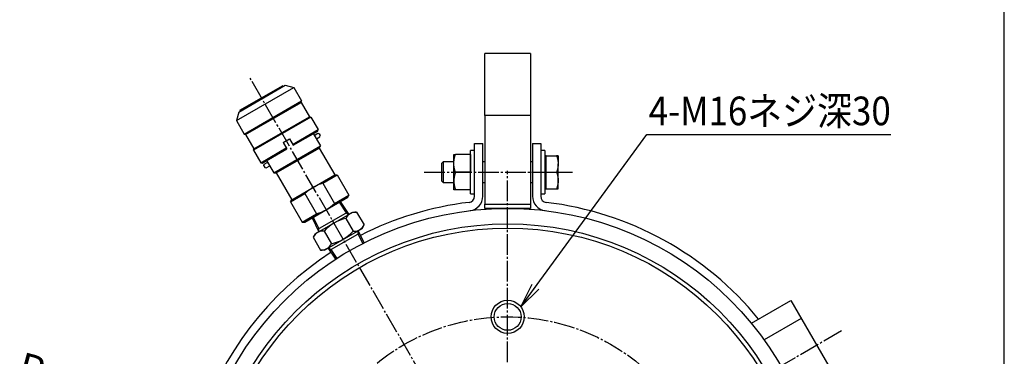
# Model space of a CAD drawing. Extents: x 40 to 1640, y 40 to 1148.
# Drawn here: x 1164 to 1640, y 606 to 769 of the extents above; entities that cross this region are included whole.
import ezdxf
from ezdxf.enums import TextEntityAlignment as Align

# ---------------------------------------------------------------- set-up
doc = ezdxf.new("R2010")
doc.units = 0
doc.linetypes.add('EXLTYPE2', pattern=[13, 10, -1, 1, -1])
doc.layers.get('0').update_dxf_attribs({"linetype": 'CONTINUOUS'})
doc.layers.get('DEFPOINTS').update_dxf_attribs({"linetype": 'CONTINUOUS'})
doc.layers.add('図面枠', color=7, linetype='CONTINUOUS')
doc.layers.add('Ｓ_１_１', color=7, linetype='CONTINUOUS')
doc.styles.add('EXCADDIM1', font='msgothic.ttc')
doc.styles.add('EXCADTTF1', font='msgothic.ttc')
doc.styles.get("Standard").update_dxf_attribs({"font": 'monotxt', "bigfont": 'extfont'})
doc.dimstyles.new('ISO-25', dxfattribs={"dimtxt": 2.5, "dimasz": 2.5, "dimexe": 1.25, "dimexo": 0.625, "dimtad": 1, "dimtxsty": 'STANDARD', "dimcen": 2.5, "dimazin": 3, "dimtfac": 1, "dimtmove": 0, "dimatfit": 3})

# ---------------------------------------------------------------- blocks, each defined once
blk = doc.blocks.new('EX_NORM')
at = {"color": 0, "linetype": 'CONTINUOUS'}
for q in [(-1, 0.167), (-1, 0), (-1, -0.167)]:
    blk.add_line((0, 0), q, dxfattribs=at)
blk = doc.blocks.new('*D20')
at = {"layer": 'DEFPOINTS', "color": 0}
for p in [(1303.41, 550.88), (1496.59, 499.12)]:
    blk.add_point(p, dxfattribs=at)
at = {"layer": 'Ｓ_１_１', "color": 2, "linetype": 'CONTINUOUS'}
for p, q in [((1496.59, 499.12), (1303.41, 550.88)), ((1315, 547.78), (1485, 502.22))]:
    blk.add_line(p, q, dxfattribs=at)
at = {"layer": 'Ｓ_１_１', "color": 2, "xscale": 12, "yscale": 12, "zscale": 12}
for p, rotation in [((1303.41, 550.88), 164.9999999999999), ((1496.59, 499.12), 344.9999999999999)]:
    blk.add_blockref('EX_NORM', p, dxfattribs=dict(at, rotation=rotation))
at = {"layer": 'Ｓ_１_１', "color": 2, "insert": (1203.9, 588.93), "char_height": 13.852, "attachment_point": 5, "rotation": 345, "style": 'EXCADDIM1'}
blk.add_mtext('P.C.D 200', dxfattribs=at)

msp = doc.modelspace()

# ---------------------------------------------------------------- linework, layer by layer
at = {"layer": '図面枠', "color": 5, "linetype": 'CONTINUOUS'}
msp.add_line((1640, 40), (1640, 1148), dxfattribs=at)
at = {"layer": 'Ｓ_１_１', "color": 3, "linetype": 'CONTINUOUS'}
for p, q in [((1411, 752.5), (1389, 752.5)), ((1268.962, 719.964), (1296.675, 735.964)), ((1270.061, 724.062), (1292.577, 737.062)), ((1270.677, 724.995), (1291.461, 736.995)), ((1291.461, 736.995), (1291.711, 736.562)), ((1292.577, 737.062), (1296.675, 735.964)), ((1296.675, 735.964), (1300.425, 729.468)), ((1272.712, 713.468), (1300.425, 729.468)), ((1273.395, 713.285), (1300.242, 728.785)), ((1300.242, 728.786), (1300.425, 729.469)), ((1300.242, 728.785), (1304.242, 721.857)), ((1270.061, 724.062), (1268.962, 719.964)), ((1270.677, 724.995), (1270.927, 724.562)), ((1268.962, 719.964), (1272.712, 713.468)), ((1304.925, 721.674), (1277.212, 705.674)), ((1277.395, 706.357), (1304.242, 721.857)), ((1304.242, 721.857), (1304.925, 721.674)), ((1304.925, 721.674), (1308.425, 715.612)), ((1389, 722.5), (1389, 679.5)), ((1411, 722.5), (1389, 722.5)), ((1411, 722.5), (1411, 679.5)), ((1296.084, 708.487), (1308.425, 715.612)), ((1296.334, 708.054), (1308.242, 714.929)), ((1306.077, 713.679), (1309.539, 707.684)), ((1306.577, 712.813), (1308.309, 713.813)), ((1308.242, 714.929), (1308.425, 715.612)), ((1308.309, 713.813), (1308.992, 713.63)), ((1272.712, 713.469), (1273.395, 713.285)), ((1273.395, 713.285), (1277.395, 706.357)), ((1291.553, 709.335), (1294.584, 711.085)), ((1291.553, 709.335), (1293.303, 706.304)), ((1294.584, 711.085), (1296.334, 708.054)), ((1307.577, 711.081), (1309.309, 712.081)), ((1308.992, 713.63), (1309.492, 712.764)), ((1309.309, 712.081), (1309.492, 712.764)), ((1277.212, 705.674), (1277.395, 706.357)), ((1277.212, 705.674), (1280.712, 699.612)), ((1280.712, 699.612), (1293.053, 706.737)), ((1281.395, 699.429), (1293.303, 706.304)), ((1287.022, 694.684), (1309.539, 707.684)), ((1288.177, 694.684), (1308.961, 706.684)), ((1292.962, 706.685), (1292.962, 706.895)), ((1295.994, 708.644), (1296.175, 708.54)), ((1308.961, 706.684), (1309.539, 707.684)), ((1308.961, 706.684), (1316.461, 693.693)), ((1384, 683.364), (1384, 708.864)), ((1384, 708.864), (1388, 708.864)), ((1388, 683.364), (1388, 708.864)), ((1412, 708.864), (1412, 683.364)), ((1412, 708.864), (1416, 708.864)), ((1416, 708.864), (1416, 683.364)), ((1280.712, 699.612), (1281.395, 699.429)), ((1282.328, 698.813), (1284.061, 699.813)), ((1283.561, 700.679), (1287.022, 694.684)), ((1382, 703.5), (1374.759, 703.5)), ((1382, 703.5), (1382, 695)), ((1418.6, 699), (1418.6, 703)), ((1418.6, 703), (1423.685, 703)), ((1282.145, 698.13), (1282.328, 698.813)), ((1282.145, 698.13), (1282.645, 697.264)), ((1282.645, 697.264), (1283.328, 697.081)), ((1283.328, 697.081), (1285.061, 698.081)), ((1287.022, 694.684), (1288.177, 694.684)), ((1288.177, 694.684), (1295.677, 681.693)), ((1382, 695), (1374.759, 695)), ((1418.6, 695), (1418.6, 699)), ((1418.6, 695), (1423.685, 695)), ((1418.6, 691), (1418.6, 695)), ((1295.677, 681.693), (1316.461, 693.693)), ((1310.688, 689.693), (1317.616, 693.693)), ((1316.461, 693.693), (1317.616, 693.693)), ((1317.616, 693.693), (1323.289, 683.868)), ((1418.6, 687), (1418.6, 691)), ((1310.688, 689.693), (1316.36, 679.868)), ((1382, 686.5), (1374.759, 686.5)), ((1418.6, 687), (1423.685, 687)), ((1295.099, 680.693), (1302.027, 684.693)), ((1295.099, 680.693), (1295.677, 681.693)), ((1295.099, 680.693), (1300.772, 670.868)), ((1301.927, 670.868), (1322.711, 682.868)), ((1302.027, 684.693), (1307.7, 674.868)), ((1316.36, 679.868), (1323.289, 683.868)), ((1318.537, 680.458), (1321.938, 675.335)), ((1319.144, 680.809), (1323.3, 674.548)), ((1322.711, 682.868), (1323.289, 683.868)), ((1306.976, 665.123), (1325.162, 675.623)), ((1308.23, 667.42), (1322.545, 675.685)), ((1325.162, 675.623), (1327.038, 675.623)), ((1327.038, 675.623), (1330.6, 669.453)), ((1389, 677.5), (1389, 679.5)), ((1389, 679.5), (1411, 679.5)), ((1411, 677.5), (1389, 677.5)), ((1411, 679.5), (1411, 677.5)), ((1300.772, 670.868), (1307.7, 674.868)), ((1300.772, 670.868), (1301.927, 670.868)), ((1305.494, 672.928), (1308.838, 666.198)), ((1306.101, 673.278), (1308.838, 667.771)), ((1321.788, 672.592), (1325.35, 666.422)), ((1321.938, 675.335), (1323.3, 674.548)), ((1308.838, 666.198), (1308.838, 667.771)), ((1311.288, 666.53), (1314.85, 660.36)), ((1311.476, 657.329), (1329.662, 667.829)), ((1327.8, 665.181), (1327.8, 666.754)), ((1330.736, 660.847), (1327.8, 666.754)), ((1329.662, 667.829), (1330.6, 669.453)), ((1306.976, 665.123), (1306.038, 663.499)), ((1306.038, 663.499), (1309.6, 657.329)), ((1314.092, 657.267), (1328.408, 665.531)), ((1330.112, 660.529), (1327.8, 665.181)), ((1311.476, 657.329), (1309.6, 657.329)), ((1313.338, 658.404), (1314.7, 657.617)), ((1316.986, 652.908), (1313.338, 658.404)), ((1317.572, 653.29), (1314.7, 657.617)), ((1517.782, 621.869), (1536.889, 632.901)), ((1536.889, 632.901), (1561.889, 589.599)), ((1541.889, 624.24), (1523.928, 613.871))]:
    msp.add_line(p, q, dxfattribs=at)
at = {"layer": 'Ｓ_１_１', "color": 1, "linetype": 'EXLTYPE2'}
for p, q in [((1483.041, 381.169), (1275.312, 740.967)), ((1359.731, 695), (1431.395, 695)), ((1400, 356.05), (1400, 695.65)), ((1561.378, 618.172), (1236.665, 430.699))]:
    msp.add_line(p, q, dxfattribs=at)
at = {"layer": 'Ｓ_１_１', "color": 3, "linetype": 'CONTINUOUS', "flags": 128}
for points in [[(1389, 722.5), (1389, 723.622), (1389, 724.742), (1389, 725.859), (1389, 726.971), (1389, 728.077), (1389, 729.176), (1389, 730.265), (1389, 731.343), (1389, 732.408), (1389, 733.46), (1389, 734.497), (1389, 735.517), (1389, 736.518), (1389, 737.5), (1389, 738.461), (1389, 739.4), (1389, 740.315), (1389, 741.205), (1389, 742.069), (1389, 742.905), (1389, 743.713), (1389, 744.492), (1389, 745.239), (1389, 745.955), (1389, 746.638), (1389, 747.287), (1389, 747.902), (1389, 748.481), (1389, 749.023), (1389, 749.529), (1389, 749.997), (1389, 750.426), (1389, 750.816), (1389, 751.167), (1389, 751.478), (1389, 751.748), (1389, 751.977), (1389, 752.165), (1389, 752.311), (1389, 752.416), (1389, 752.479), (1389, 752.5)], [(1411, 752.5), (1411, 752.479), (1411, 752.416), (1411, 752.311), (1411, 752.165), (1411, 751.977), (1411, 751.748), (1411, 751.478), (1411, 751.167), (1411, 750.816), (1411, 750.426), (1411, 749.997), (1411, 749.529), (1411, 749.023), (1411, 748.481), (1411, 747.902), (1411, 747.287), (1411, 746.638), (1411, 745.955), (1411, 745.239), (1411, 744.492), (1411, 743.713), (1411, 742.905), (1411, 742.069), (1411, 741.205), (1411, 740.315), (1411, 739.4), (1411, 738.461), (1411, 737.5), (1411, 736.518), (1411, 735.517), (1411, 734.497), (1411, 733.46), (1411, 732.408), (1411, 731.343), (1411, 730.265), (1411, 729.176), (1411, 728.077), (1411, 726.971), (1411, 725.859), (1411, 724.742), (1411, 723.622), (1411, 722.5)], [(1384, 705.5), (1382, 705.5)], [(1382, 695), (1382, 695.659), (1382, 696.316), (1382, 696.967), (1382, 697.611), (1382, 698.245), (1382, 698.865), (1382, 699.471), (1382, 700.058), (1382, 700.626), (1382, 701.172), (1382, 701.693), (1382, 702.188), (1382, 702.654), (1382, 703.09), (1382, 703.495), (1382, 703.865), (1382, 704.201), (1382, 704.501), (1382, 704.763), (1382, 704.986), (1382, 705.17), (1382, 705.314), (1382, 705.417), (1382, 705.479), (1382, 705.5)], [(1418, 705.5), (1416, 705.5)], [(1418, 705.5), (1418, 705.499), (1418, 705.468), (1418, 705.397), (1418, 705.284), (1418, 705.13), (1418, 704.937), (1418, 704.704)], [(1418, 704.704), (1418, 704.433), (1418, 704.125), (1418, 703.781), (1418, 703.402), (1418, 702.99), (1418, 702.547), (1418, 702.074), (1418, 701.572), (1418, 701.045), (1418, 700.494), (1418, 699.922), (1418, 699.33), (1418, 698.72), (1418, 698.096), (1418, 697.46), (1418, 696.815), (1418, 696.162), (1418, 695.504), (1418, 694.845), (1418, 694.186), (1418, 693.53), (1418, 692.88), (1418, 692.238), (1418, 691.608), (1418, 690.991), (1418, 690.389), (1418, 689.806), (1418, 689.243), (1418, 688.703), (1418, 688.188), (1418, 687.7), (1418, 687.24), (1418, 686.811), (1418, 686.415), (1418, 686.052), (1418, 685.725), (1418, 685.434), (1418, 685.181), (1418, 684.967), (1418, 684.792), (1418, 684.658), (1418, 684.564), (1418, 684.512), (1418, 684.5)], [(1368.828, 700), (1368, 699.172)], [(1374, 700), (1368.828, 700)], [(1368.828, 700), (1368.828, 699.979), (1368.828, 699.917), (1368.828, 699.815), (1368.828, 699.672), (1368.828, 699.491), (1368.828, 699.272), (1368.828, 699.018), (1368.828, 698.731), (1368.828, 698.413), (1368.828, 698.066), (1368.828, 697.695), (1368.828, 697.3), (1368.828, 696.887), (1368.828, 696.458), (1368.828, 696.017), (1368.828, 695.568), (1368.828, 695.114), (1368.828, 694.659), (1368.828, 694.207), (1368.828, 693.761), (1368.828, 693.326), (1368.828, 692.904), (1368.828, 692.5), (1368.828, 692.117), (1368.828, 691.757), (1368.828, 691.424), (1368.828, 691.121), (1368.828, 690.851), (1368.828, 690.614), (1368.828, 690.414), (1368.828, 690.252), (1368.828, 690.129), (1368.828, 690.047), (1368.828, 690.005), (1368.828, 690)], [(1374, 699.25), (1374, 699.253), (1374, 699.263), (1374.001, 699.279), (1374.001, 699.3), (1374.002, 699.325), (1374.003, 699.354), (1374.004, 699.386), (1374.005, 699.421), (1374.006, 699.457), (1374.007, 699.495), (1374.008, 699.532), (1374.01, 699.595), (1374.012, 699.658), (1374.014, 699.719), (1374.016, 699.781), (1374.019, 699.842), (1374.021, 699.903), (1374.024, 699.963), (1374.028, 700.024), (1374.031, 700.086), (1374.035, 700.148), (1374.04, 700.21), (1374.048, 700.299), (1374.057, 700.388), (1374.066, 700.479), (1374.077, 700.57), (1374.089, 700.661), (1374.101, 700.753), (1374.114, 700.844), (1374.127, 700.934), (1374.141, 701.023), (1374.155, 701.111), (1374.17, 701.198), (1374.183, 701.272), (1374.196, 701.344), (1374.209, 701.416), (1374.222, 701.487), (1374.236, 701.558), (1374.25, 701.628), (1374.265, 701.698), (1374.28, 701.769), (1374.295, 701.839), (1374.311, 701.911), (1374.328, 701.983), (1374.345, 702.057), (1374.363, 702.131), (1374.381, 702.207), (1374.4, 702.282), (1374.419, 702.358), (1374.439, 702.434), (1374.459, 702.51), (1374.48, 702.586), (1374.5, 702.661), (1374.522, 702.736), (1374.543, 702.81), (1374.557, 702.858), (1374.572, 702.907), (1374.586, 702.955), (1374.601, 703.003), (1374.616, 703.05), (1374.631, 703.097), (1374.645, 703.144), (1374.66, 703.191), (1374.675, 703.237), (1374.69, 703.284), (1374.705, 703.33), (1374.712, 703.353), (1374.719, 703.376), (1374.726, 703.398), (1374.733, 703.419), (1374.739, 703.438), (1374.745, 703.455), (1374.75, 703.47), (1374.754, 703.483), (1374.757, 703.492), (1374.759, 703.498), (1374.759, 703.5)], [(1374, 703.5), (1374, 703.5), (1374, 703.5), (1374, 703.5), (1374, 703.5), (1374, 703.5), (1374, 703.5), (1374, 703.5), (1374, 703.5), (1374, 703.5), (1374, 703.5), (1374, 703.5), (1374, 703.5), (1374.001, 703.5), (1374.001, 703.5), (1374.001, 703.5), (1374.001, 703.5), (1374.001, 703.5), (1374.001, 703.5), (1374.001, 703.5), (1374.001, 703.5), (1374.001, 703.5), (1374.001, 703.5), (1374.003, 703.5), (1374.005, 703.5), (1374.007, 703.5), (1374.01, 703.5), (1374.013, 703.5), (1374.016, 703.5), (1374.02, 703.5), (1374.024, 703.5), (1374.028, 703.5), (1374.033, 703.5), (1374.037, 703.5), (1374.05, 703.5), (1374.063, 703.5), (1374.076, 703.5), (1374.09, 703.5), (1374.104, 703.5), (1374.119, 703.5), (1374.134, 703.5), (1374.149, 703.5), (1374.164, 703.5), (1374.179, 703.5), (1374.195, 703.5), (1374.218, 703.5), (1374.242, 703.5), (1374.265, 703.5), (1374.289, 703.5), (1374.313, 703.5), (1374.337, 703.5), (1374.362, 703.5), (1374.386, 703.5), (1374.41, 703.5), (1374.434, 703.5), (1374.459, 703.5), (1374.48, 703.5), (1374.502, 703.5), (1374.523, 703.5), (1374.545, 703.5), (1374.566, 703.5), (1374.587, 703.5), (1374.608, 703.5), (1374.628, 703.5), (1374.649, 703.5), (1374.669, 703.5), (1374.689, 703.5), (1374.699, 703.5), (1374.708, 703.5), (1374.717, 703.5), (1374.726, 703.5), (1374.734, 703.5), (1374.741, 703.5), (1374.747, 703.5), (1374.752, 703.5), (1374.756, 703.5), (1374.758, 703.5), (1374.759, 703.5)], [(1374, 699.25), (1374, 699.753), (1374, 700.233), (1374, 700.688), (1374, 701.114), (1374, 701.511), (1374, 701.877), (1374, 702.208), (1374, 702.505), (1374, 702.765), (1374, 702.987), (1374, 703.171), (1374, 703.314), (1374, 703.417), (1374, 703.479), (1374, 703.5)], [(1389, 700), (1388, 700)], [(1412, 700), (1411, 700)], [(1418.6, 703), (1418, 703)], [(1423.685, 703), (1423.686, 702.997), (1423.689, 702.99), (1423.692, 702.978), (1423.697, 702.962), (1423.703, 702.943), (1423.71, 702.921), (1423.718, 702.897), (1423.726, 702.87), (1423.735, 702.843), (1423.744, 702.814), (1423.754, 702.784), (1423.772, 702.726), (1423.791, 702.667), (1423.809, 702.608), (1423.828, 702.549), (1423.846, 702.489), (1423.864, 702.43), (1423.883, 702.37), (1423.9, 702.309), (1423.918, 702.248), (1423.936, 702.187), (1423.953, 702.125), (1423.979, 702.031), (1424.004, 701.935), (1424.029, 701.838), (1424.053, 701.74), (1424.076, 701.641), (1424.099, 701.542), (1424.121, 701.441), (1424.143, 701.34), (1424.164, 701.239), (1424.184, 701.137), (1424.203, 701.034), (1424.222, 700.932), (1424.241, 700.829), (1424.258, 700.726), (1424.275, 700.624), (1424.29, 700.522), (1424.305, 700.42), (1424.319, 700.319), (1424.331, 700.218), (1424.342, 700.118), (1424.352, 700.02), (1424.361, 699.922), (1424.366, 699.857), (1424.37, 699.793), (1424.374, 699.729), (1424.377, 699.666), (1424.38, 699.602), (1424.383, 699.539), (1424.386, 699.477), (1424.388, 699.414), (1424.39, 699.352), (1424.392, 699.29), (1424.393, 699.228), (1424.394, 699.197), (1424.395, 699.166), (1424.396, 699.137), (1424.397, 699.109), (1424.398, 699.083), (1424.398, 699.06), (1424.399, 699.04), (1424.399, 699.023), (1424.4, 699.011), (1424.4, 699.003), (1424.4, 699)], [(1424.4, 703), (1424.4, 703), (1424.4, 703), (1424.4, 703), (1424.399, 703), (1424.399, 703), (1424.398, 703), (1424.398, 703), (1424.397, 703), (1424.397, 703), (1424.396, 703), (1424.396, 703), (1424.395, 703), (1424.394, 703), (1424.393, 703), (1424.393, 703), (1424.392, 703), (1424.391, 703), (1424.391, 703), (1424.39, 703), (1424.39, 703), (1424.389, 703), (1424.389, 703), (1424.384, 703), (1424.379, 703), (1424.372, 703), (1424.365, 703), (1424.356, 703), (1424.348, 703), (1424.338, 703), (1424.328, 703), (1424.318, 703), (1424.308, 703), (1424.298, 703), (1424.283, 703), (1424.269, 703), (1424.255, 703), (1424.24, 703), (1424.226, 703), (1424.212, 703), (1424.198, 703), (1424.184, 703), (1424.17, 703), (1424.156, 703), (1424.141, 703), (1424.122, 703), (1424.103, 703), (1424.083, 703), (1424.063, 703), (1424.043, 703), (1424.023, 703), (1424.003, 703), (1423.983, 703), (1423.962, 703), (1423.942, 703), (1423.922, 703), (1423.905, 703), (1423.888, 703), (1423.871, 703), (1423.855, 703), (1423.838, 703), (1423.821, 703), (1423.805, 703), (1423.789, 703), (1423.773, 703), (1423.757, 703), (1423.741, 703), (1423.734, 703), (1423.726, 703), (1423.719, 703), (1423.712, 703), (1423.706, 703), (1423.7, 703), (1423.695, 703), (1423.691, 703), (1423.688, 703), (1423.686, 703), (1423.685, 703)], [(1424.4, 703), (1424.4, 702.978), (1424.4, 702.911), (1424.4, 702.799), (1424.4, 702.645), (1424.4, 702.447), (1424.4, 702.208), (1424.4, 701.928), (1424.4, 701.61), (1424.4, 701.255), (1424.4, 700.864), (1424.4, 700.441), (1424.4, 699.988), (1424.4, 699.507), (1424.4, 699)], [(1368, 699.172), (1368, 699.151), (1368, 699.089), (1368, 698.987), (1368, 698.844), (1368, 698.664), (1368, 698.447), (1368, 698.196), (1368, 697.913), (1368, 697.601), (1368, 697.264), (1368, 696.903), (1368, 696.524), (1368, 696.13), (1368, 695.724), (1368, 695.312), (1368, 694.896), (1368, 694.481), (1368, 694.072), (1368, 693.671), (1368, 693.284), (1368, 692.914), (1368, 692.565), (1368, 692.239), (1368, 691.942), (1368, 691.674), (1368, 691.44), (1368, 691.241), (1368, 691.08), (1368, 690.957), (1368, 690.875), (1368, 690.833), (1368, 690.828)], [(1374.759, 695), (1374.758, 695.003), (1374.755, 695.012), (1374.751, 695.027), (1374.745, 695.046), (1374.738, 695.069), (1374.729, 695.095), (1374.72, 695.125), (1374.71, 695.156), (1374.699, 695.189), (1374.689, 695.224), (1374.678, 695.258), (1374.659, 695.317), (1374.641, 695.376), (1374.622, 695.434), (1374.604, 695.492), (1374.586, 695.55), (1374.569, 695.608), (1374.551, 695.666), (1374.534, 695.724), (1374.517, 695.782), (1374.5, 695.841), (1374.483, 695.901), (1374.46, 695.986), (1374.436, 696.073), (1374.414, 696.16), (1374.392, 696.248), (1374.37, 696.337), (1374.349, 696.426), (1374.328, 696.515), (1374.308, 696.603), (1374.289, 696.691), (1374.27, 696.777), (1374.253, 696.863), (1374.237, 696.938), (1374.223, 697.011), (1374.209, 697.084), (1374.195, 697.157), (1374.182, 697.229), (1374.17, 697.301), (1374.158, 697.373), (1374.146, 697.445), (1374.134, 697.518), (1374.123, 697.592), (1374.113, 697.667), (1374.102, 697.743), (1374.092, 697.82), (1374.082, 697.897), (1374.073, 697.976), (1374.064, 698.054), (1374.055, 698.133), (1374.047, 698.212), (1374.04, 698.291), (1374.034, 698.369), (1374.028, 698.447), (1374.023, 698.524), (1374.02, 698.575), (1374.017, 698.626), (1374.015, 698.676), (1374.013, 698.726), (1374.011, 698.776), (1374.01, 698.826), (1374.008, 698.875), (1374.007, 698.924), (1374.006, 698.973), (1374.005, 699.022), (1374.004, 699.071), (1374.003, 699.095), (1374.003, 699.119), (1374.002, 699.142), (1374.002, 699.164), (1374.001, 699.185), (1374.001, 699.203), (1374.001, 699.219), (1374, 699.232), (1374, 699.242), (1374, 699.248), (1374, 699.25)], [(1374, 690.75), (1374, 691.274), (1374, 691.816), (1374, 692.373), (1374, 692.944), (1374, 693.524), (1374, 694.112), (1374, 694.703), (1374, 695.297), (1374, 695.888), (1374, 696.476), (1374, 697.056), (1374, 697.627), (1374, 698.184), (1374, 698.726), (1374, 699.25)], [(1374.759, 695), (1374.758, 694.997), (1374.756, 694.989), (1374.752, 694.977), (1374.747, 694.96), (1374.74, 694.94), (1374.733, 694.916), (1374.725, 694.89), (1374.716, 694.862), (1374.706, 694.833), (1374.697, 694.802), (1374.687, 694.771), (1374.667, 694.708), (1374.647, 694.646), (1374.628, 694.583), (1374.608, 694.52), (1374.588, 694.457), (1374.569, 694.394), (1374.55, 694.33), (1374.531, 694.266), (1374.512, 694.201), (1374.493, 694.136), (1374.475, 694.07), (1374.447, 693.97), (1374.421, 693.868), (1374.395, 693.766), (1374.369, 693.662), (1374.344, 693.557), (1374.32, 693.451), (1374.296, 693.344), (1374.274, 693.236), (1374.251, 693.128), (1374.23, 693.02), (1374.209, 692.911), (1374.189, 692.802), (1374.169, 692.693), (1374.151, 692.584), (1374.133, 692.475), (1374.116, 692.367), (1374.101, 692.259), (1374.086, 692.151), (1374.073, 692.044), (1374.061, 691.938), (1374.051, 691.833), (1374.042, 691.73), (1374.036, 691.661), (1374.032, 691.592), (1374.028, 691.525), (1374.024, 691.457), (1374.021, 691.39), (1374.018, 691.323), (1374.015, 691.257), (1374.013, 691.19), (1374.011, 691.124), (1374.009, 691.058), (1374.007, 690.992), (1374.006, 690.959), (1374.005, 690.927), (1374.004, 690.895), (1374.003, 690.866), (1374.003, 690.838), (1374.002, 690.814), (1374.001, 690.792), (1374.001, 690.775), (1374, 690.761), (1374, 690.753), (1374, 690.75)], [(1382, 684.5), (1382, 684.521), (1382, 684.583), (1382, 684.686), (1382, 684.83), (1382, 685.014), (1382, 685.237), (1382, 685.499), (1382, 685.799), (1382, 686.135), (1382, 686.505), (1382, 686.91), (1382, 687.346), (1382, 687.812), (1382, 688.307), (1382, 688.828), (1382, 689.374), (1382, 689.942), (1382, 690.529), (1382, 691.135), (1382, 691.755), (1382, 692.389), (1382, 693.032), (1382, 693.684), (1382, 694.341), (1382, 695)], [(1424.4, 699), (1424.4, 699), (1424.4, 698.998), (1424.4, 698.996), (1424.4, 698.994), (1424.4, 698.99), (1424.4, 698.986), (1424.4, 698.982), (1424.4, 698.977), (1424.4, 698.972), (1424.4, 698.967), (1424.4, 698.962), (1424.399, 698.936), (1424.399, 698.909), (1424.399, 698.88), (1424.399, 698.849), (1424.398, 698.817), (1424.398, 698.783), (1424.397, 698.748), (1424.396, 698.712), (1424.395, 698.675), (1424.394, 698.638), (1424.393, 698.601), (1424.391, 698.534), (1424.388, 698.468), (1424.384, 698.401), (1424.38, 698.333), (1424.376, 698.266), (1424.371, 698.198), (1424.365, 698.13), (1424.359, 698.061), (1424.353, 697.993), (1424.346, 697.924), (1424.338, 697.856), (1424.328, 697.765), (1424.316, 697.674), (1424.304, 697.583), (1424.291, 697.492), (1424.278, 697.401), (1424.263, 697.309), (1424.248, 697.217), (1424.233, 697.125), (1424.216, 697.032), (1424.199, 696.94), (1424.181, 696.847), (1424.162, 696.753), (1424.143, 696.659), (1424.122, 696.565), (1424.102, 696.471), (1424.08, 696.377), (1424.058, 696.284), (1424.036, 696.192), (1424.013, 696.1), (1423.989, 696.01), (1423.965, 695.92), (1423.941, 695.831), (1423.924, 695.772), (1423.907, 695.714), (1423.89, 695.656), (1423.873, 695.599), (1423.856, 695.542), (1423.838, 695.485), (1423.821, 695.428), (1423.803, 695.372), (1423.786, 695.316), (1423.768, 695.26), (1423.75, 695.204), (1423.741, 695.177), (1423.733, 695.149), (1423.724, 695.123), (1423.716, 695.098), (1423.709, 695.075), (1423.702, 695.054), (1423.697, 695.036), (1423.692, 695.021), (1423.688, 695.01), (1423.686, 695.002), (1423.685, 695)], [(1423.685, 695), (1423.686, 694.997), (1423.689, 694.99), (1423.692, 694.978), (1423.697, 694.962), (1423.703, 694.943), (1423.71, 694.921), (1423.718, 694.897), (1423.726, 694.87), (1423.735, 694.843), (1423.744, 694.814), (1423.754, 694.784), (1423.772, 694.726), (1423.791, 694.667), (1423.809, 694.608), (1423.828, 694.549), (1423.846, 694.489), (1423.864, 694.43), (1423.883, 694.37), (1423.9, 694.309), (1423.918, 694.248), (1423.936, 694.187), (1423.953, 694.125), (1423.979, 694.031), (1424.004, 693.935), (1424.029, 693.838), (1424.053, 693.74), (1424.076, 693.641), (1424.099, 693.542), (1424.121, 693.441), (1424.143, 693.34), (1424.164, 693.239), (1424.184, 693.137), (1424.203, 693.034), (1424.222, 692.932), (1424.241, 692.829), (1424.258, 692.726), (1424.275, 692.624), (1424.29, 692.522), (1424.305, 692.42), (1424.319, 692.319), (1424.331, 692.218), (1424.342, 692.118), (1424.352, 692.02), (1424.361, 691.922), (1424.366, 691.857), (1424.37, 691.793), (1424.374, 691.729), (1424.377, 691.666), (1424.38, 691.602), (1424.383, 691.539), (1424.386, 691.477), (1424.388, 691.414), (1424.39, 691.352), (1424.392, 691.29), (1424.393, 691.228), (1424.394, 691.197), (1424.395, 691.166), (1424.396, 691.137), (1424.397, 691.109), (1424.398, 691.083), (1424.398, 691.06), (1424.399, 691.04), (1424.399, 691.023), (1424.4, 691.011), (1424.4, 691.003), (1424.4, 691)], [(1424.4, 691), (1424.4, 691.529), (1424.4, 692.077), (1424.4, 692.642), (1424.4, 693.22), (1424.4, 693.808), (1424.4, 694.402), (1424.4, 695), (1424.4, 695.598), (1424.4, 696.192), (1424.4, 696.78), (1424.4, 697.358), (1424.4, 697.923), (1424.4, 698.471), (1424.4, 699)], [(1368, 690.828), (1368.828, 690)], [(1368.828, 690), (1374, 690)], [(1374, 690.75), (1374, 690.75), (1374, 690.748), (1374, 690.746), (1374, 690.743), (1374, 690.74), (1374, 690.736), (1374, 690.731), (1374, 690.726), (1374, 690.721), (1374, 690.715), (1374, 690.709), (1374.001, 690.682), (1374.001, 690.653), (1374.001, 690.622), (1374.002, 690.59), (1374.002, 690.555), (1374.003, 690.519), (1374.003, 690.482), (1374.004, 690.444), (1374.005, 690.405), (1374.006, 690.366), (1374.007, 690.326), (1374.01, 690.255), (1374.013, 690.184), (1374.017, 690.113), (1374.021, 690.041), (1374.026, 689.97), (1374.031, 689.898), (1374.037, 689.825), (1374.044, 689.753), (1374.05, 689.68), (1374.058, 689.607), (1374.066, 689.534), (1374.077, 689.438), (1374.089, 689.341), (1374.102, 689.245), (1374.115, 689.148), (1374.13, 689.051), (1374.145, 688.953), (1374.161, 688.855), (1374.178, 688.757), (1374.196, 688.659), (1374.214, 688.561), (1374.233, 688.462), (1374.253, 688.362), (1374.274, 688.262), (1374.295, 688.162), (1374.317, 688.063), (1374.34, 687.963), (1374.363, 687.865), (1374.387, 687.766), (1374.411, 687.669), (1374.436, 687.573), (1374.462, 687.477), (1374.488, 687.383), (1374.505, 687.321), (1374.523, 687.259), (1374.542, 687.197), (1374.56, 687.136), (1374.578, 687.075), (1374.597, 687.015), (1374.615, 686.955), (1374.634, 686.895), (1374.653, 686.836), (1374.672, 686.776), (1374.69, 686.717), (1374.7, 686.688), (1374.709, 686.659), (1374.718, 686.63), (1374.726, 686.604), (1374.734, 686.579), (1374.741, 686.557), (1374.747, 686.538), (1374.752, 686.522), (1374.756, 686.51), (1374.758, 686.503), (1374.759, 686.5)], [(1374, 686.5), (1374, 686.521), (1374, 686.583), (1374, 686.686), (1374, 686.829), (1374, 687.013), (1374, 687.235), (1374, 687.495), (1374, 687.792), (1374, 688.123), (1374, 688.489), (1374, 688.886), (1374, 689.312), (1374, 689.767), (1374, 690.247), (1374, 690.75)], [(1388, 690), (1389, 690)], [(1411, 690), (1412, 690)], [(1424.4, 691), (1424.4, 691), (1424.4, 690.998), (1424.4, 690.996), (1424.4, 690.994), (1424.4, 690.99), (1424.4, 690.986), (1424.4, 690.982), (1424.4, 690.977), (1424.4, 690.972), (1424.4, 690.967), (1424.4, 690.962), (1424.399, 690.936), (1424.399, 690.909), (1424.399, 690.88), (1424.399, 690.849), (1424.398, 690.816), (1424.398, 690.783), (1424.397, 690.748), (1424.396, 690.712), (1424.395, 690.675), (1424.394, 690.638), (1424.393, 690.601), (1424.391, 690.534), (1424.388, 690.468), (1424.384, 690.4), (1424.38, 690.333), (1424.376, 690.266), (1424.371, 690.198), (1424.365, 690.13), (1424.359, 690.061), (1424.353, 689.993), (1424.346, 689.924), (1424.338, 689.856), (1424.328, 689.765), (1424.316, 689.674), (1424.304, 689.583), (1424.291, 689.492), (1424.278, 689.401), (1424.263, 689.309), (1424.248, 689.217), (1424.233, 689.125), (1424.216, 689.032), (1424.199, 688.94), (1424.181, 688.847), (1424.162, 688.753), (1424.143, 688.659), (1424.122, 688.565), (1424.102, 688.471), (1424.08, 688.377), (1424.058, 688.284), (1424.036, 688.192), (1424.013, 688.1), (1423.989, 688.01), (1423.965, 687.92), (1423.941, 687.831), (1423.924, 687.772), (1423.907, 687.714), (1423.89, 687.656), (1423.873, 687.599), (1423.856, 687.542), (1423.838, 687.485), (1423.821, 687.428), (1423.803, 687.372), (1423.786, 687.316), (1423.768, 687.26), (1423.75, 687.204), (1423.741, 687.177), (1423.733, 687.149), (1423.724, 687.123), (1423.716, 687.098), (1423.709, 687.075), (1423.702, 687.054), (1423.697, 687.036), (1423.692, 687.021), (1423.688, 687.01), (1423.686, 687.002), (1423.685, 687)], [(1424.4, 687), (1424.4, 687.022), (1424.4, 687.089), (1424.4, 687.201), (1424.4, 687.355), (1424.4, 687.553), (1424.4, 687.792), (1424.4, 688.072), (1424.4, 688.39), (1424.4, 688.745), (1424.4, 689.136), (1424.4, 689.559), (1424.4, 690.012), (1424.4, 690.493), (1424.4, 691)], [(1374.759, 686.5), (1374.758, 686.5), (1374.756, 686.5), (1374.752, 686.5), (1374.746, 686.5), (1374.74, 686.5), (1374.732, 686.5), (1374.724, 686.5), (1374.715, 686.5), (1374.705, 686.5), (1374.695, 686.5), (1374.685, 686.5), (1374.664, 686.5), (1374.643, 686.5), (1374.621, 686.5), (1374.599, 686.5), (1374.577, 686.5), (1374.555, 686.5), (1374.532, 686.5), (1374.51, 686.5), (1374.487, 686.5), (1374.464, 686.5), (1374.441, 686.5), (1374.416, 686.5), (1374.391, 686.5), (1374.366, 686.5), (1374.341, 686.5), (1374.316, 686.5), (1374.291, 686.5), (1374.265, 686.5), (1374.24, 686.5), (1374.215, 686.5), (1374.19, 686.5), (1374.165, 686.5), (1374.148, 686.5), (1374.131, 686.5), (1374.114, 686.5), (1374.099, 686.5), (1374.083, 686.5), (1374.069, 686.5), (1374.056, 686.5), (1374.044, 686.5), (1374.033, 686.5), (1374.024, 686.5), (1374.017, 686.5), (1374.016, 686.5), (1374.015, 686.5), (1374.015, 686.5), (1374.014, 686.5), (1374.013, 686.5), (1374.012, 686.5), (1374.011, 686.5), (1374.01, 686.5), (1374.009, 686.5), (1374.008, 686.5), (1374.006, 686.5), (1374.005, 686.5), (1374.005, 686.5), (1374.004, 686.5), (1374.003, 686.5), (1374.002, 686.5), (1374.002, 686.5), (1374.001, 686.5), (1374.001, 686.5), (1374, 686.5), (1374, 686.5), (1374, 686.5)], [(1418, 687), (1418.6, 687)], [(1423.685, 687), (1423.686, 687), (1423.688, 687), (1423.691, 687), (1423.695, 687), (1423.7, 687), (1423.705, 687), (1423.712, 687), (1423.719, 687), (1423.726, 687), (1423.733, 687), (1423.741, 687), (1423.756, 687), (1423.772, 687), (1423.788, 687), (1423.804, 687), (1423.82, 687), (1423.836, 687), (1423.852, 687), (1423.869, 687), (1423.885, 687), (1423.902, 687), (1423.919, 687), (1423.939, 687), (1423.959, 687), (1423.98, 687), (1424, 687), (1424.02, 687), (1424.04, 687), (1424.06, 687), (1424.08, 687), (1424.1, 687), (1424.119, 687), (1424.138, 687), (1424.153, 687), (1424.167, 687), (1424.182, 687), (1424.196, 687), (1424.21, 687), (1424.224, 687), (1424.239, 687), (1424.253, 687), (1424.268, 687), (1424.282, 687), (1424.297, 687), (1424.307, 687), (1424.318, 687), (1424.328, 687), (1424.338, 687), (1424.347, 687), (1424.356, 687), (1424.364, 687), (1424.372, 687), (1424.379, 687), (1424.384, 687), (1424.389, 687), (1424.389, 687), (1424.39, 687), (1424.39, 687), (1424.391, 687), (1424.391, 687), (1424.392, 687), (1424.393, 687), (1424.393, 687), (1424.394, 687), (1424.395, 687), (1424.396, 687), (1424.396, 687), (1424.397, 687), (1424.397, 687), (1424.398, 687), (1424.398, 687), (1424.399, 687), (1424.399, 687), (1424.4, 687), (1424.4, 687), (1424.4, 687), (1424.4, 687)], [(1382, 684.5), (1384, 684.5)], [(1416, 684.5), (1418, 684.5)]]:
    msp.add_lwpolyline(points, dxfattribs=at)
at = {"layer": 'Ｓ_１_１', "color": 3, "linetype": 'CONTINUOUS'}
for centre, radius in [((1400, 525), 152.5), ((1400, 525), 145), ((1400, 525), 143), ((1400, 625), 8), ((1400, 625), 6.5)]:
    msp.add_circle(centre, radius, dxfattribs=at)
at = {"layer": 'Ｓ_１_１', "color": 1, "linetype": 'EXLTYPE2'}
msp.add_circle((1400, 525), 100, dxfattribs=at)
at = {"layer": 'Ｓ_１_１', "color": 3, "linetype": 'CONTINUOUS'}
for centre, radius, start, end in [((1317.039, 668.693), 21.939, 106.82653, 133.17349), ((1400, 525), 156.5, 96.84145, 117.00058), ((1381, 683.364), 3, 276.84145, 0), ((1381, 683.364), 7, 276.84145, 0), ((1419, 683.364), 7, 180, 263.15855), ((1419, 683.364), 3, 180, 263.15855), ((1400, 525), 156.5, 39.19206, 83.15855), ((1301.349, 695.868), 21.939, 286.82648, 313.17347), ((1326.628, 670.271), 5.367, 85.61588, 154.38416), ((1326.1, 652.999), 20.062, 102.41207, 137.58795), ((1310.878, 661.178), 5.367, 85.6158, 154.38408), ((1310.538, 679.953), 20.062, 282.41199, 317.58788), ((1325.76, 671.774), 5.367, 265.61578, 334.38407), ((1310.01, 662.68), 5.367, 265.61586, 334.38415), ((1400, 525), 156.5, 122.9994, 200.80794)]:
    msp.add_arc(centre, radius, start, end, dxfattribs=at)

# ---------------------------------------------------------------- texts
at = {"layer": 'Ｓ_１_１', "color": 4, "linetype": 'CONTINUOUS', "style": 'EXCADTTF1', "width": 0.999231}
msp.add_text('4-M16ネジ深30', height=13.8516, dxfattribs=at).set_placement((1468.138, 717.737), (1585.138, 717.737), align=Align.FIT)

# ---------------------------------------------------------------- dimensions: what is measured, and where the dimension line sits
at = {"layer": 'Ｓ_１_１', "color": 2, "linetype": 'CONTINUOUS'}
dim = msp.add_diameter_dim_2p(p1=(1496.593, 499.118), p2=(1303.407, 550.882), text='P.C.D 200', dimstyle='ISO-25', override={"dimtxt": 13.851617, "dimasz": 12, "dimgap": 0, "dimtad": 1, "dimjust": 0, "dimtih": 0, "dimtoh": 0, "dimdec": 2, "dimzin": 8, "dimlunit": 2, "dimtxsty": 'EXCADDIM1', "dimblk1": 'EX_NORM', "dimblk2": 'EX_NORM', "dimsah": 1, "dimclrd": 2, "dimclre": 2, "dimclrt": 2, "dimtmove": 2}, dxfattribs=at)
dim.commit()
dim.dimension.update_dxf_attribs({"geometry": '*D20', "text_midpoint": (1203.902, 588.932), "dimtype": 163})

# ---------------------------------------------------------------- leaders
msp.add_leader([(1406.348, 629.869), (1467.227, 713.206), (1585.138, 713.206)], dimstyle='ISO-25', override={"dimasz": 12, "dimldrblk": 'EX_NORM'}, dxfattribs=at)

doc.saveas('drawing.dxf')
